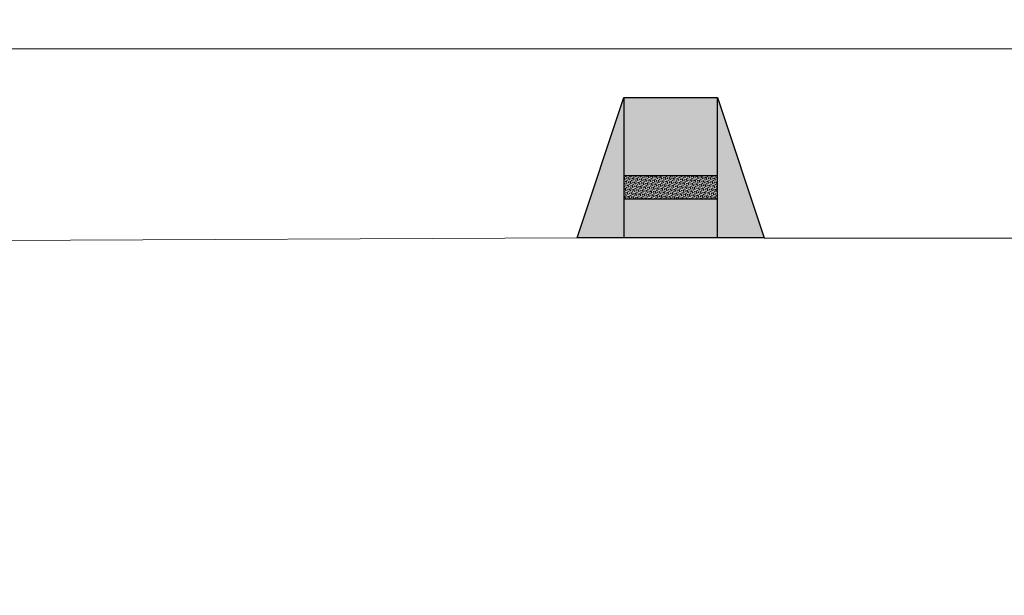
# Model space of a CAD drawing. Units: metres. Extents: x -269424 to 589123, y -261582 to 176329.
# Drawn here: x -180853 to -180841, y 81068 to 81076 of the extents above; entities that cross this region are included whole.
import ezdxf

# ---------------------------------------------------------------- set-up
doc = ezdxf.new("R2010")
doc.units = ezdxf.units.M
doc.header["$LTSCALE"] = 100
doc.header["$MEASUREMENT"] = 0
doc.layers.add('252', color=252, linetype='Continuous')
for name, color, linetype, lineweight in [('ARQ_HTC_GER', 252, 'Continuous', 9), ('ARQ_PIS_CAL', 7, 'Continuous', 9), ('COTA', 7, 'Continuous', 13), ('Escritura', 1, 'Continuous', 9), ('REBAIXOS', 7, 'Continuous', 0)]:
    doc.layers.add(name, color=color, linetype=linetype, lineweight=lineweight)

msp = doc.modelspace()

# ---------------------------------------------------------------- hatches: boundary and pattern name
at = {"layer": 'ARQ_HTC_GER', "ltscale": 4}
h = msp.add_hatch(color=256, dxfattribs=at)
h.paths.add_polyline_path([(-180844.529, 81073.806), (-180845.729, 81073.806), (-180845.728, 81073.506), (-180844.528, 81073.506)])
h.paths.add_polyline_path([(-180844.529, 81074.806), (-180845.729, 81074.806), (-180845.729, 81073.806), (-180844.529, 81073.806)])
h.paths.add_polyline_path([(-180845.729, 81073.806), (-180845.729, 81074.806), (-180846.328, 81073.005), (-180845.728, 81073.006), (-180845.728, 81073.506)])
h.paths.add_polyline_path([(-180844.528, 81073.506), (-180845.728, 81073.506), (-180845.728, 81073.006), (-180844.528, 81073.006)])
h.paths.add_polyline_path([(-180844.529, 81074.806), (-180844.529, 81073.806), (-180844.528, 81073.506), (-180844.528, 81073.006), (-180843.928, 81073.006)])
at = {"layer": 'REBAIXOS'}
h = msp.add_hatch(dxfattribs=at)
h.set_pattern_fill('HEX', color=256, scale=0.005, angle=84.7659, style=0)
h.set_pattern_definition([(84.765886212, (-209109.245866, 304689.764149), (-0.0273816475684, 0.0025083640344), [0.015875, -0.03175]), (204.765886212, (-209109.245866, 304689.764149), (0.0115185168085, -0.024967384409), [0.015875, -0.03175]), (144.765886212, (-209109.244417, 304689.779957), (-0.01586313076, -0.0224590203745), [0.015875, -0.03175])])
h.paths.add_polyline_path([(-180844.529, 81073.806), (-180845.729, 81073.806), (-180845.728, 81073.506), (-180844.528, 81073.506)])

# ---------------------------------------------------------------- linework, layer by layer
at = {"layer": '252'}
for p, q in [((-180845.729, 81073.806), (-180844.529, 81073.806)), ((-180845.728, 81073.506), (-180844.528, 81073.506))]:
    msp.add_line(p, q, dxfattribs=at)
msp.add_lwpolyline([(-180844.528, 81073.006), (-180844.528, 81073.506), (-180844.529, 81073.806), (-180844.529, 81074.806), (-180843.928, 81073.006), (-180846.328, 81073.005), (-180845.729, 81074.806), (-180845.729, 81073.806), (-180845.728, 81073.506), (-180845.728, 81073.006)], dxfattribs=at)
msp.add_lwpolyline([(-180846.328, 81073.005), (-180845.729, 81074.806), (-180844.529, 81074.806), (-180843.928, 81073.006)], close=True, dxfattribs=at)
at = {"layer": 'ARQ_PIS_CAL', "linetype": 'Continuous'}
msp.add_line((-180774.617, 81073), (-180843.928, 81073), dxfattribs=at)
at = {"layer": 'COTA', "color": 34}
msp.add_line((-180927.535, 81072.624), (-180846.328, 81073.005), dxfattribs=at)
at = {"layer": 'Escritura'}
msp.add_lwpolyline([(-180749.962, 81438.504), (-180742.155, 81435.29), (-180718.835, 81418.813), (-180713.164, 81410.106), (-180736.182, 81233.443), (-180716.346, 81207.664), (-180595.329, 81191.896), (-180613.065, 81055.764), (-180753.728, 81075.432), (-180951.284, 81075.43), (-180930.944, 81262.408), (-180893.57, 81414.54)], close=True, dxfattribs=at)
at = {"layer": 'REBAIXOS'}
msp.add_line((-180844.529, 81074.806), (-180845.729, 81074.806), dxfattribs=at)

doc.saveas('drawing.dxf')
